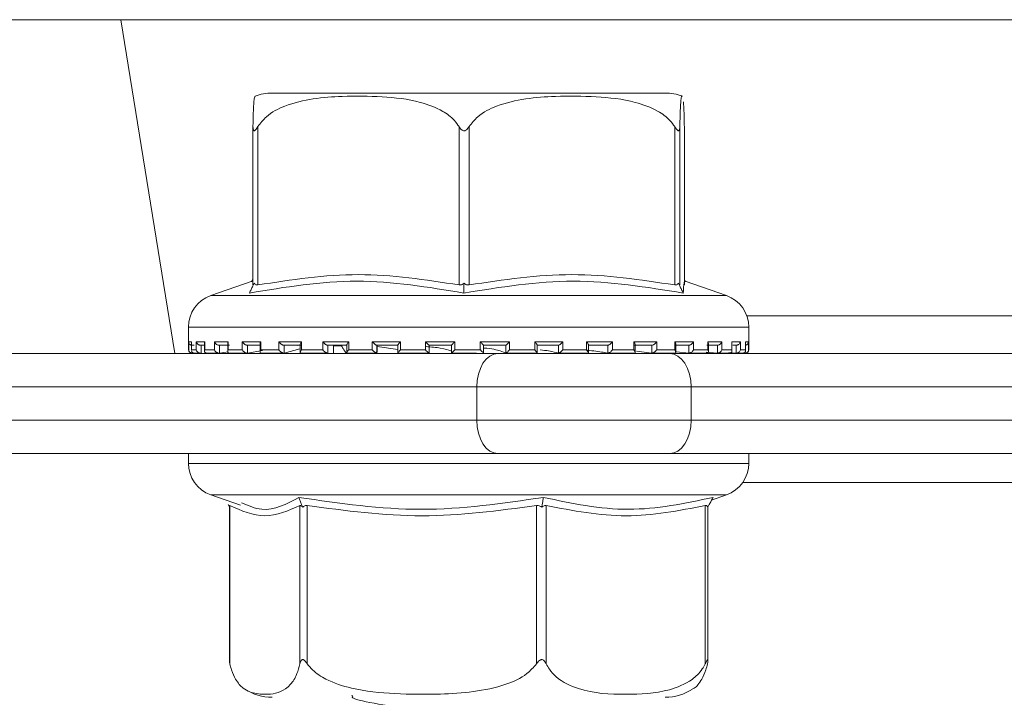
# Model space of a CAD drawing. Units: millimetres. Extents: x 59 to 1732, y 196 to 1106.
# Drawn here: x 784 to 814, y 934 to 954 of the extents above; entities that cross this region are included whole.
import ezdxf

# ---------------------------------------------------------------- set-up
doc = ezdxf.new("R2010")
doc.units = ezdxf.units.MM
doc.header["$LTSCALE"] = 6
doc.linetypes.add('SLD-Durchgehend', pattern=[0])
doc.layers.add('MAßLINIE_MAßZEICHNUNGEN', color=7, linetype='SLD-Durchgehend')
doc.styles.add('SLDTEXTSTYLE0', font='Opinion Pro')
doc.dimstyles.new('SLDDIMSTYLE0', dxfattribs={"dimtxt": 31.75, "dimasz": 21, "dimexe": 0, "dimexo": 0.0625, "dimgap": 7.9375, "dimtad": 0, "dimdec": 0, "dimrnd": 1e-09, "dimzin": 12, "dimdsep": 46, "dimtxsty": 'SLDTEXTSTYLE0', "dimsah": 1, "dimcen": 0.09, "dimadec": 0, "dimazin": 3, "dimtfac": 1, "dimtdec": 0, "dimtofl": 0, "dimtmove": 0, "dimatfit": 3, "dimfxl": 0, "dimfrac": 2, "dimtolj": 1, "dimtzin": 12, "dimarcsym": 0})

# ---------------------------------------------------------------- blocks, each defined once
blk = doc.blocks.new('_D_1')
at = {"layer": 'MAßLINIE_MAßZEICHNUNGEN', "color": 7}
for p, q in [((745.16, 966.263), (745.16, 807.463)), ((1009.157, 966.263), (1009.157, 807.463)), ((745.16, 813.463), (847.437, 813.463)), ((1009.157, 813.463), (920.345, 813.463))]:
    blk.add_line(p, q, dxfattribs=at)
for points in [[(745.16, 813.463), (766.16, 804.463), (766.16, 822.463)], [(1009.157, 813.463), (988.157, 822.463), (988.157, 804.463)]]:
    blk.add_solid(points, dxfattribs=at)
at = {"layer": 'MAßLINIE_MAßZEICHNUNGEN', "color": 7, "insert": (847.437, 831.866), "char_height": 31.75, "attachment_point": 1, "style": 'SLDTEXTSTYLE0'}
blk.add_mtext('264', dxfattribs=at)

msp = doc.modelspace()

# ---------------------------------------------------------------- linework, layer by layer
at = {"color": 7, "linetype": 'SLD-Durchgehend', "lineweight": 18}
for p, q in [((767.753, 954.263), (787.059, 954.263)), ((787.059, 954.263), (839.631, 954.263)), ((787.059, 954.263), (788.678, 944.263)), ((803.377, 952.063), (791.598, 952.063)), ((791.022, 946.316), (791.022, 951.061)), ((791.167, 951.061), (791.167, 946.316)), ((797.2, 946.316), (797.2, 951.061)), ((797.499, 951.061), (797.499, 946.316)), ((803.665, 946.316), (803.665, 951.061)), ((803.82, 951.061), (803.82, 946.316)), ((803.953, 946.316), (803.953, 951.061)), ((790.994, 946.43), (789.757, 945.997)), ((791.022, 946.503), (790.979, 946.413)), ((791.019, 946.287), (791.059, 946.369)), ((797.348, 946.287), (797.349, 946.369)), ((803.816, 946.287), (803.777, 946.369)), ((805.218, 945.997), (803.981, 946.43)), ((789.757, 945.997), (805.216, 945.997)), ((805.828, 945.393), (838.545, 945.393)), ((789.087, 945.053), (789.087, 944.373)), ((805.887, 945.053), (789.089, 945.053)), ((805.887, 944.373), (805.887, 945.053)), ((789.095, 944.613), (789.178, 944.613)), ((789.095, 944.373), (789.095, 944.613)), ((789.176, 944.599), (789.176, 944.359)), ((789.178, 944.613), (789.178, 944.373)), ((789.262, 944.513), (789.199, 944.513)), ((789.324, 944.613), (789.577, 944.613)), ((789.324, 944.373), (789.324, 944.613)), ((789.571, 944.513), (789.445, 944.513)), ((789.471, 944.513), (789.471, 944.275)), ((789.571, 944.579), (789.571, 944.339)), ((789.577, 944.613), (789.577, 944.373)), ((789.867, 944.613), (790.28, 944.613)), ((789.867, 944.373), (789.867, 944.613)), ((790.315, 944.513), (790, 944.513)), ((790.023, 944.513), (790.023, 944.275)), ((790.266, 944.563), (790.266, 944.323)), ((790.28, 944.613), (790.28, 944.373)), ((790.703, 944.613), (791.26, 944.613)), ((790.703, 944.373), (790.703, 944.613)), ((791.267, 944.513), (790.843, 944.513)), ((790.863, 944.513), (790.863, 944.275)), ((791.234, 944.546), (791.234, 944.306)), ((791.26, 944.613), (791.26, 944.373)), ((791.799, 944.613), (792.479, 944.613)), ((791.799, 944.373), (791.799, 944.613)), ((792.459, 944.513), (791.941, 944.513)), ((791.957, 944.513), (791.957, 944.275)), ((792.366, 944.499), (792.134, 944.513)), ((792.439, 944.534), (792.439, 944.294)), ((792.479, 944.613), (792.479, 944.373)), ((793.115, 944.613), (793.891, 944.613)), ((793.115, 944.373), (793.115, 944.613)), ((793.844, 944.513), (793.252, 944.513)), ((793.263, 944.513), (793.263, 944.275)), ((793.438, 944.275), (793.438, 944.513)), ((793.438, 944.275), (793.438, 944.513)), ((793.834, 944.523), (793.834, 944.283)), ((793.891, 944.613), (793.891, 944.373)), ((794.598, 944.613), (795.441, 944.613)), ((794.598, 944.373), (794.598, 944.613)), ((795.369, 944.513), (794.726, 944.513)), ((794.732, 944.513), (794.732, 944.275)), ((794.744, 944.304), (794.744, 944.513)), ((795.366, 944.38), (794.744, 944.468)), ((795.187, 944.513), (795.366, 944.508)), ((795.366, 944.516), (795.366, 944.276)), ((795.441, 944.613), (795.441, 944.373)), ((796.192, 944.613), (797.07, 944.613)), ((796.192, 944.373), (796.192, 944.613)), ((796.975, 944.513), (796.306, 944.513)), ((796.308, 944.274), (796.308, 944.513)), ((796.975, 944.514), (796.975, 944.274)), ((797.07, 944.613), (797.07, 944.373)), ((797.836, 944.613), (798.715, 944.613)), ((797.836, 944.373), (797.836, 944.613)), ((797.932, 944.274), (797.932, 944.513)), ((798.601, 944.513), (797.932, 944.513)), ((798.601, 944.273), (798.601, 944.513)), ((798.715, 944.613), (798.715, 944.373)), ((799.467, 944.613), (800.312, 944.613)), ((799.467, 944.373), (799.467, 944.613)), ((800.184, 944.513), (799.54, 944.513)), ((799.543, 944.276), (799.543, 944.516)), ((800.183, 944.273), (800.183, 944.513)), ((800.312, 944.613), (800.312, 944.373)), ((801.021, 944.613), (801.801, 944.613)), ((801.021, 944.373), (801.021, 944.613)), ((801.664, 944.513), (801.07, 944.513)), ((801.079, 944.283), (801.079, 944.523)), ((801.662, 944.273), (801.662, 944.513)), ((801.801, 944.613), (801.801, 944.373)), ((802.44, 944.613), (803.125, 944.613)), ((802.44, 944.373), (802.44, 944.613)), ((802.983, 944.513), (802.462, 944.513)), ((802.481, 944.293), (802.481, 944.533)), ((802.981, 944.273), (802.981, 944.513)), ((803.125, 944.613), (803.125, 944.373)), ((804.091, 944.513), (803.662, 944.513)), ((803.669, 944.613), (804.231, 944.613)), ((803.669, 944.373), (803.669, 944.613)), ((803.695, 944.306), (803.695, 944.545)), ((804.088, 944.273), (804.088, 944.513)), ((804.231, 944.613), (804.231, 944.373)), ((804.945, 944.513), (804.626, 944.513)), ((804.659, 944.613), (805.079, 944.613)), ((804.659, 944.373), (804.659, 944.613)), ((804.674, 944.321), (804.674, 944.562)), ((804.942, 944.273), (804.942, 944.513)), ((805.079, 944.613), (805.079, 944.373)), ((805.375, 944.613), (805.634, 944.613)), ((805.375, 944.373), (805.375, 944.613)), ((805.381, 944.339), (805.381, 944.579)), ((805.512, 944.513), (805.404, 944.513)), ((805.509, 944.273), (805.509, 944.513)), ((805.634, 944.613), (805.634, 944.373)), ((805.787, 944.613), (805.877, 944.613)), ((805.787, 944.373), (805.787, 944.613)), ((805.788, 944.358), (805.788, 944.598)), ((805.877, 944.613), (805.877, 944.373)), ((781.819, 944.263), (798.372, 944.263)), ((789.087, 944.373), (789.095, 944.373)), ((789.178, 944.373), (789.324, 944.373)), ((789.187, 944.273), (789.2, 944.273)), ((789.213, 944.273), (789.206, 944.273)), ((789.226, 944.275), (789.209, 944.273)), ((789.264, 944.273), (789.445, 944.273)), ((789.471, 944.275), (789.454, 944.273)), ((789.577, 944.373), (789.867, 944.373)), ((789.636, 944.273), (790.004, 944.273)), ((790.023, 944.275), (790.009, 944.273)), ((790.023, 944.275), (790.274, 944.308)), ((790.28, 944.373), (790.703, 944.373)), ((790.32, 944.273), (790.844, 944.273)), ((790.863, 944.275), (790.85, 944.273)), ((790.863, 944.275), (791.306, 944.352)), ((791.26, 944.373), (791.799, 944.373)), ((791.263, 944.273), (791.956, 944.273)), ((791.957, 944.275), (791.947, 944.273)), ((791.957, 944.275), (792.423, 944.405)), ((792.468, 944.273), (793.254, 944.273)), ((792.479, 944.373), (793.115, 944.373)), ((793.263, 944.275), (793.257, 944.273)), ((793.839, 944.273), (794.735, 944.273)), ((793.891, 944.373), (794.598, 944.373)), ((794.732, 944.275), (794.702, 944.304)), ((794.732, 944.275), (794.729, 944.273)), ((795.38, 944.273), (796.309, 944.273)), ((795.441, 944.373), (796.192, 944.373)), ((796.307, 944.274), (796.307, 944.273)), ((796.97, 944.273), (797.727, 944.273)), ((797.07, 944.373), (797.836, 944.373)), ((798.372, 944.263), (803.514, 944.263)), ((798.6, 944.273), (798.601, 944.273)), ((798.613, 944.273), (799.544, 944.273)), ((798.715, 944.373), (799.467, 944.373)), ((800.179, 944.273), (801.077, 944.273)), ((800.182, 944.273), (800.183, 944.273)), ((800.312, 944.373), (801.021, 944.373)), ((801.659, 944.273), (801.662, 944.273)), ((801.674, 944.273), (802.465, 944.273)), ((801.801, 944.373), (802.44, 944.373)), ((802.519, 944.332), (802.977, 944.273)), ((802.977, 944.273), (802.981, 944.273)), ((802.979, 944.273), (803.675, 944.273)), ((803.125, 944.373), (803.669, 944.373)), ((803.514, 944.263), (838.534, 944.263)), ((803.713, 944.314), (804.084, 944.273)), ((804.084, 944.273), (804.088, 944.273)), ((804.098, 944.273), (804.629, 944.273)), ((804.231, 944.373), (804.659, 944.373)), ((804.612, 944.306), (804.937, 944.273)), ((804.937, 944.273), (804.942, 944.273)), ((804.943, 944.273), (805.314, 944.273)), ((805.079, 944.373), (805.375, 944.373)), ((805.291, 944.293), (805.503, 944.273)), ((805.503, 944.273), (805.509, 944.273)), ((805.514, 944.273), (805.703, 944.273)), ((805.634, 944.373), (805.787, 944.373)), ((805.762, 944.273), (805.768, 944.273)), ((805.768, 944.273), (805.768, 944.304)), ((805.771, 944.273), (805.787, 944.273)), ((805.877, 944.373), (805.887, 944.373)), ((797.729, 943.263), (781.176, 943.263)), ((804.157, 943.263), (797.729, 943.263)), ((797.729, 942.263), (797.729, 943.263)), ((804.157, 943.263), (804.157, 942.263)), ((841.31, 943.263), (804.157, 943.263)), ((781.176, 942.263), (797.729, 942.263)), ((797.729, 942.263), (804.157, 942.263)), ((804.157, 942.263), (841.466, 942.263)), ((798.372, 941.263), (781.819, 941.263)), ((789.087, 941.263), (789.087, 940.972)), ((803.514, 941.263), (798.372, 941.263)), ((839.312, 941.263), (803.514, 941.263)), ((805.887, 940.972), (805.887, 941.263)), ((789.087, 940.972), (805.887, 940.972)), ((839.315, 940.393), (805.703, 940.393)), ((789.757, 940.028), (790.652, 939.715)), ((803.174, 940.028), (789.757, 940.028)), ((805.218, 940.028), (803.174, 940.028)), ((804.772, 939.872), (805.218, 940.028)), ((790.276, 939.739), (790.314, 939.67)), ((790.314, 939.697), (790.314, 935.065)), ((790.328, 939.71), (790.328, 934.965)), ((792.43, 934.965), (792.43, 939.71)), ((792.482, 939.739), (792.513, 939.656)), ((792.651, 939.71), (792.651, 934.965)), ((799.524, 934.965), (799.524, 939.71)), ((799.693, 939.739), (799.679, 939.656)), ((799.81, 939.71), (799.81, 934.965)), ((804.581, 934.965), (804.581, 939.71)), ((804.698, 939.739), (804.653, 939.656)), ((804.66, 935.065), (804.66, 939.67)), ((793.981, 934.026), (793.997, 934.002))]:
    msp.add_line(p, q, dxfattribs=at)
at = {"color": 7, "linetype": 'SLD-Durchgehend', "lineweight": 18, "flags": 128}
for points in [[(797.729, 943.263), (797.742, 943.458), (797.778, 943.646), (797.838, 943.818), (797.917, 943.97), (798.015, 944.094), (798.126, 944.187), (798.247, 944.244), (798.372, 944.263)], [(804.157, 943.263), (804.145, 943.458), (804.108, 943.646), (804.049, 943.818), (803.969, 943.97), (803.871, 944.094), (803.76, 944.187), (803.64, 944.244), (803.514, 944.263)], [(797.729, 942.263), (797.742, 942.068), (797.778, 941.88), (797.838, 941.707), (797.917, 941.556), (798.015, 941.431), (798.126, 941.339), (798.247, 941.282), (798.372, 941.263)], [(804.157, 942.263), (804.145, 942.068), (804.108, 941.88), (804.049, 941.707), (803.969, 941.556), (803.871, 941.431), (803.76, 941.339), (803.64, 941.282), (803.514, 941.263)]]:
    msp.add_lwpolyline(points, dxfattribs=at)
at = {"color": 7, "linetype": 'SLD-Durchgehend', "lineweight": 18}
for centre, radius, start, end in [((791.597, 950.563), 1.5, 90, 110.0184), ((803.377, 950.563), 1.5, 69.9031, 90), ((790.087, 945.053), 1, 109.29, 180), ((804.887, 945.053), 1, 0, 70.71), ((789.187, 944.373), 0.1, 180, 270), ((805.787, 944.373), 0.1, 270, 0), ((790.087, 940.972), 1, 180, 250.71), ((804.887, 940.972), 1, 289.29, 0), ((791.597, 935.463), 1.5, 236.7825, 270), ((803.377, 935.463), 1.5, 270, 303.2179)]:
    msp.add_arc(centre, radius, start, end, dxfattribs=at)
for points, knots in [([(791.086, 951.964), (791.074, 951.951), (791.055, 951.932), (791.034, 951.585), (791.025, 951.266), (791.023, 951.116), (791.022, 951.061)], [0, 0, 0, 0, 0.547279, 0.839643, 0.940614, 1, 1, 1, 1]), ([(791.167, 951.061), (791.249, 951.164), (791.471, 951.444), (792.327, 951.868), (793.518, 951.982), (794.88, 951.974), (795.901, 951.861), (796.632, 951.592), (797.018, 951.312), (797.154, 951.124), (797.2, 951.061)], [0, 0, 0, 0, 0.056154, 0.151998, 0.423985, 0.61065, 0.79091, 0.901466, 0.967198, 1, 1, 1, 1]), ([(797.499, 951.061), (797.583, 951.164), (797.811, 951.444), (798.685, 951.868), (799.902, 951.982), (801.294, 951.974), (802.338, 951.861), (803.084, 951.592), (803.48, 951.312), (803.619, 951.124), (803.665, 951.061)], [0, 0, 0, 0, 0.056154, 0.151999, 0.423986, 0.61065, 0.79091, 0.901466, 0.967198, 1, 1, 1, 1]), ([(803.82, 951.061), (803.821, 951.113), (803.824, 951.307), (803.833, 951.634), (803.855, 951.927), (803.875, 952.025), (803.888, 951.967), (803.888, 951.964)], [0, 0, 0, 0, 0.052576, 0.194861, 0.465956, 0.968686, 1, 1, 1, 1]), ([(803.926, 951.803), (803.932, 951.711), (803.941, 951.588), (803.949, 951.265), (803.952, 951.116), (803.953, 951.061)], [0, 0, 0, 0, 0.6457963, 0.8688283, 1, 1, 1, 1]), ([(791.022, 951.061), (791.023, 951.03), (791.024, 950.99), (791.037, 950.949), (791.049, 950.934), (791.063, 950.932), (791.081, 950.941), (791.116, 950.979), (791.145, 951.026), (791.167, 951.061)], [0, 0, 0, 0, 0.271757, 0.36369, 0.456498, 0.520494, 0.584374, 0.688656, 1, 1, 1, 1]), ([(797.2, 951.061), (797.22, 951.03), (797.247, 950.99), (797.295, 950.949), (797.326, 950.934), (797.357, 950.932), (797.389, 950.941), (797.444, 950.979), (797.476, 951.026), (797.499, 951.061)], [0, 0, 0, 0, 0.271757, 0.363684, 0.456494, 0.520493, 0.584384, 0.688657, 1, 1, 1, 1]), ([(803.665, 951.061), (803.684, 951.03), (803.71, 950.99), (803.745, 950.949), (803.765, 950.934), (803.781, 950.932), (803.796, 950.941), (803.815, 950.979), (803.818, 951.026), (803.82, 951.061)], [0, 0, 0, 0, 0.271765, 0.363687, 0.456488, 0.520488, 0.58438, 0.688664, 1, 1, 1, 1]), ([(791.167, 946.316), (792.173, 946.471), (794.183, 946.781), (796.194, 946.471), (797.2, 946.316)], [0, 0, 0, 0, 0.500012, 1, 1, 1, 1]), ([(797.499, 946.316), (798.527, 946.471), (800.582, 946.781), (802.637, 946.471), (803.665, 946.316)], [0, 0, 0, 0, 0.500012, 1, 1, 1, 1]), ([(803.983, 946.416), (803.982, 946.421), (803.955, 946.547), (803.936, 946.306), (803.919, 946.074)], [0, 0, 0, 0, 0.037636, 1, 1, 1, 1]), ([(797.346, 946.074), (796.276, 946.252), (794.137, 946.607), (791.988, 946.252), (790.914, 946.074)], [0, 0, 0, 0, 0.5, 1, 1, 1, 1]), ([(790.914, 946.074), (790.932, 946.11), (790.966, 946.181), (791.001, 946.251), (791.019, 946.287)], [0, 0, 0, 0, 0.500094, 1, 1, 1, 1]), ([(791.059, 946.369), (791.052, 946.356), (791.037, 946.332), (791.024, 946.313), (791.023, 946.315), (791.022, 946.316)], [0, 0, 0, 0, 0.389037, 0.696298, 1, 1, 1, 1]), ([(791.167, 946.316), (791.153, 946.315), (791.124, 946.313), (791.085, 946.332), (791.069, 946.356), (791.059, 946.369)], [0, 0, 0, 0, 0.305234, 0.609305, 1, 1, 1, 1]), ([(797.349, 946.369), (797.331, 946.356), (797.299, 946.332), (797.246, 946.313), (797.215, 946.315), (797.2, 946.316)], [0, 0, 0, 0, 0.389057, 0.696277, 1, 1, 1, 1]), ([(803.919, 946.074), (802.821, 946.252), (800.626, 946.607), (798.439, 946.252), (797.346, 946.074)], [0, 0, 0, 0, 0.5000003, 1, 1, 1, 1]), ([(797.346, 946.074), (797.346, 946.11), (797.347, 946.181), (797.348, 946.251), (797.348, 946.287)], [0, 0, 0, 0, 0.5001, 1, 1, 1, 1]), ([(797.499, 946.316), (797.484, 946.315), (797.452, 946.313), (797.398, 946.332), (797.367, 946.356), (797.349, 946.369)], [0, 0, 0, 0, 0.305211, 0.609294, 1, 1, 1, 1]), ([(803.777, 946.369), (803.767, 946.356), (803.749, 946.332), (803.709, 946.313), (803.68, 946.315), (803.665, 946.316)], [0, 0, 0, 0, 0.389027, 0.696275, 1, 1, 1, 1]), ([(803.82, 946.316), (803.819, 946.315), (803.816, 946.313), (803.8, 946.332), (803.785, 946.356), (803.777, 946.369)], [0, 0, 0, 0, 0.305235, 0.609322, 1, 1, 1, 1]), ([(803.919, 946.074), (803.902, 946.11), (803.868, 946.181), (803.834, 946.251), (803.816, 946.287)], [0, 0, 0, 0, 0.5001181, 1, 1, 1, 1]), ([(789.176, 944.516), (789.175, 944.516), (789.165, 944.517), (789.146, 944.527), (789.119, 944.547), (789.1, 944.578), (789.095, 944.601), (789.095, 944.612), (789.095, 944.613)], [0, 0, 0, 0, 0.021283, 0.179613, 0.402853, 0.711616, 0.988002, 1, 1, 1, 1]), ([(789.178, 944.599), (789.177, 944.603), (789.177, 944.608), (789.177, 944.612), (789.178, 944.613)], [0, 0, 0, 0, 0.901387, 1, 1, 1, 1]), ([(789.324, 944.613), (789.324, 944.612), (789.327, 944.601), (789.336, 944.577), (789.361, 944.547), (789.39, 944.527), (789.419, 944.515), (789.436, 944.514), (789.445, 944.513)], [0, 0, 0, 0, 0.0105613, 0.2534558, 0.5248062, 0.721021, 0.860159, 1, 1, 1, 1]), ([(789.577, 944.613), (789.577, 944.612), (789.573, 944.601), (789.572, 944.59), (789.571, 944.579)], [0, 0, 0, 0, 0.042025, 1, 1, 1, 1]), ([(789.867, 944.613), (789.867, 944.612), (789.872, 944.601), (789.886, 944.577), (789.914, 944.547), (789.946, 944.527), (789.975, 944.515), (789.992, 944.514), (790, 944.513)], [0, 0, 0, 0, 0.010539, 0.253475, 0.524822, 0.721036, 0.860177, 1, 1, 1, 1]), ([(790.28, 944.613), (790.28, 944.612), (790.274, 944.601), (790.266, 944.583), (790.267, 944.568), (790.268, 944.563)], [0, 0, 0, 0, 0.027393, 0.658171, 1, 1, 1, 1]), ([(790.703, 944.613), (790.703, 944.612), (790.71, 944.601), (790.727, 944.577), (790.759, 944.547), (790.792, 944.527), (790.82, 944.515), (790.835, 944.514), (790.843, 944.513)], [0, 0, 0, 0, 0.010554, 0.25348, 0.524808, 0.721052, 0.860185, 1, 1, 1, 1]), ([(791.26, 944.613), (791.26, 944.612), (791.252, 944.601), (791.239, 944.577), (791.236, 944.557), (791.234, 944.546)], [0, 0, 0, 0, 0.020332, 0.487869, 1, 1, 1, 1]), ([(791.799, 944.613), (791.8, 944.612), (791.808, 944.601), (791.829, 944.577), (791.863, 944.547), (791.895, 944.527), (791.922, 944.515), (791.935, 944.514), (791.941, 944.513)], [0, 0, 0, 0, 0.010541, 0.253469, 0.524825, 0.721048, 0.860181, 1, 1, 1, 1]), ([(792.479, 944.613), (792.479, 944.612), (792.47, 944.601), (792.454, 944.578), (792.44, 944.55), (792.44, 944.538), (792.44, 944.534)], [0, 0, 0, 0, 0.016489, 0.395596, 0.819049, 1, 1, 1, 1]), ([(793.115, 944.613), (793.115, 944.612), (793.125, 944.601), (793.147, 944.577), (793.182, 944.547), (793.213, 944.527), (793.237, 944.515), (793.247, 944.514), (793.252, 944.513)], [0, 0, 0, 0, 0.0105539, 0.253463, 0.5248229, 0.7210472, 0.860208, 1, 1, 1, 1]), ([(793.438, 944.491), (793.48, 944.494), (793.561, 944.499), (793.632, 944.5), (793.666, 944.5)], [0, 0, 0, 0, 0.514228, 1, 1, 1, 1]), ([(793.662, 944.494), (793.598, 944.494), (793.527, 944.494), (793.446, 944.488), (793.438, 944.488)], [0, 0, 0, 0, 0.894451, 1, 1, 1, 1]), ([(793.658, 944.513), (793.68, 944.479), (793.736, 944.395), (793.791, 944.312), (793.824, 944.263)], [0, 0, 0, 0, 0.41062, 1, 1, 1, 1]), ([(793.891, 944.613), (793.891, 944.612), (793.881, 944.601), (793.861, 944.577), (793.842, 944.548), (793.833, 944.529), (793.835, 944.524), (793.835, 944.523)], [0, 0, 0, 0, 0.013908, 0.334569, 0.692712, 0.951732, 1, 1, 1, 1]), ([(794.598, 944.613), (794.598, 944.612), (794.609, 944.601), (794.633, 944.577), (794.667, 944.547), (794.695, 944.527), (794.715, 944.515), (794.723, 944.514), (794.726, 944.513)], [0, 0, 0, 0, 0.010549, 0.253475, 0.52484, 0.721056, 0.860193, 1, 1, 1, 1]), ([(795.441, 944.613), (795.441, 944.612), (795.43, 944.601), (795.408, 944.578), (795.383, 944.547), (795.37, 944.527), (795.365, 944.517), (795.366, 944.516), (795.366, 944.516)], [0, 0, 0, 0, 0.012158, 0.292348, 0.605299, 0.831644, 0.992124, 1, 1, 1, 1]), ([(796.192, 944.613), (796.193, 944.612), (796.204, 944.601), (796.228, 944.577), (796.26, 944.547), (796.285, 944.527), (796.3, 944.515), (796.304, 944.514), (796.306, 944.513)], [0, 0, 0, 0, 0.010544, 0.253475, 0.524827, 0.721078, 0.860215, 1, 1, 1, 1]), ([(796.209, 944.47), (796.365, 944.457), (796.745, 944.424), (796.875, 944.371), (796.951, 944.34)], [0, 0, 0, 0, 0.409059, 1, 1, 1, 1]), ([(797.07, 944.613), (797.07, 944.612), (797.058, 944.601), (797.035, 944.577), (797.006, 944.547), (796.986, 944.527), (796.976, 944.515), (796.975, 944.514), (796.975, 944.513)], [0, 0, 0, 0, 0.010547, 0.253474, 0.524813, 0.721047, 0.860179, 1, 1, 1, 1]), ([(797.836, 944.613), (797.837, 944.612), (797.848, 944.601), (797.872, 944.577), (797.901, 944.547), (797.921, 944.527), (797.931, 944.515), (797.932, 944.514), (797.932, 944.513)], [0, 0, 0, 0, 0.010544, 0.253489, 0.524839, 0.721047, 0.860205, 1, 1, 1, 1]), ([(798.715, 944.613), (798.714, 944.612), (798.703, 944.601), (798.679, 944.577), (798.647, 944.547), (798.622, 944.527), (798.607, 944.515), (798.603, 944.514), (798.601, 944.513)], [0, 0, 0, 0, 0.010532, 0.253465, 0.524836, 0.721027, 0.860176, 1, 1, 1, 1]), ([(799.467, 944.613), (799.467, 944.612), (799.478, 944.601), (799.5, 944.578), (799.526, 944.547), (799.539, 944.527), (799.544, 944.517), (799.543, 944.516), (799.543, 944.516)], [0, 0, 0, 0, 0.012121, 0.290941, 0.602354, 0.827571, 0.987258, 1, 1, 1, 1]), ([(800.312, 944.613), (800.312, 944.612), (800.301, 944.601), (800.277, 944.577), (800.243, 944.547), (800.215, 944.527), (800.195, 944.515), (800.188, 944.514), (800.184, 944.513)], [0, 0, 0, 0, 0.0105561, 0.2534851, 0.5248327, 0.7210656, 0.8602043, 1, 1, 1, 1]), ([(801.021, 944.613), (801.022, 944.612), (801.032, 944.601), (801.052, 944.577), (801.071, 944.548), (801.08, 944.529), (801.079, 944.524), (801.079, 944.523)], [0, 0, 0, 0, 0.013842, 0.33258, 0.688585, 0.946014, 1, 1, 1, 1]), ([(801.801, 944.613), (801.801, 944.612), (801.791, 944.601), (801.769, 944.577), (801.734, 944.547), (801.703, 944.527), (801.679, 944.515), (801.669, 944.514), (801.664, 944.513)], [0, 0, 0, 0, 0.0105496, 0.253469, 0.5248398, 0.7210521, 0.8602102, 1, 1, 1, 1]), ([(802.44, 944.613), (802.441, 944.612), (802.45, 944.601), (802.466, 944.578), (802.48, 944.55), (802.48, 944.537), (802.48, 944.533)], [0, 0, 0, 0, 0.016344, 0.392524, 0.812712, 1, 1, 1, 1]), ([(803.125, 944.613), (803.124, 944.612), (803.116, 944.601), (803.095, 944.577), (803.061, 944.547), (803.029, 944.527), (803.002, 944.515), (802.99, 944.514), (802.983, 944.513)], [0, 0, 0, 0, 0.010545, 0.253475, 0.52482, 0.721028, 0.860192, 1, 1, 1, 1]), ([(803.669, 944.613), (803.669, 944.612), (803.677, 944.601), (803.69, 944.578), (803.695, 944.554), (803.695, 944.545), (803.695, 944.545)], [0, 0, 0, 0, 0.020116, 0.482747, 0.999566, 1, 1, 1, 1]), ([(804.231, 944.613), (804.231, 944.612), (804.224, 944.601), (804.207, 944.577), (804.175, 944.547), (804.142, 944.527), (804.114, 944.515), (804.098, 944.514), (804.091, 944.513)], [0, 0, 0, 0, 0.010549, 0.253479, 0.524853, 0.72107, 0.860199, 1, 1, 1, 1]), ([(804.659, 944.613), (804.66, 944.612), (804.666, 944.601), (804.673, 944.583), (804.672, 944.568), (804.672, 944.562)], [0, 0, 0, 0, 0.027013, 0.64881, 1, 1, 1, 1]), ([(805.079, 944.613), (805.078, 944.612), (805.074, 944.601), (805.06, 944.577), (805.031, 944.547), (804.999, 944.527), (804.97, 944.515), (804.953, 944.514), (804.945, 944.513)], [0, 0, 0, 0, 0.010538, 0.253468, 0.524835, 0.721052, 0.860212, 1, 1, 1, 1]), ([(805.375, 944.613), (805.375, 944.612), (805.379, 944.601), (805.383, 944.589), (805.381, 944.579), (805.381, 944.579)], [0, 0, 0, 0, 0.0411591, 0.9890315, 1, 1, 1, 1]), ([(805.634, 944.613), (805.634, 944.612), (805.631, 944.601), (805.622, 944.577), (805.597, 944.547), (805.567, 944.527), (805.539, 944.515), (805.521, 944.514), (805.512, 944.513)], [0, 0, 0, 0, 0.010568, 0.253498, 0.524832, 0.721047, 0.860187, 1, 1, 1, 1]), ([(805.787, 944.613), (805.787, 944.612), (805.788, 944.607), (805.787, 944.602), (805.787, 944.598)], [0, 0, 0, 0, 0.093213, 1, 1, 1, 1]), ([(805.877, 944.613), (805.877, 944.612), (805.876, 944.601), (805.871, 944.577), (805.852, 944.547), (805.825, 944.527), (805.804, 944.517), (805.791, 944.515), (805.788, 944.515)], [0, 0, 0, 0, 0.011592, 0.277901, 0.575355, 0.790475, 0.942985, 1, 1, 1, 1]), ([(789.209, 944.273), (789.2, 944.273), (789.183, 944.273), (789.156, 944.281), (789.129, 944.298), (789.103, 944.328), (789.095, 944.356), (789.095, 944.372), (789.095, 944.373)], [0, 0, 0, 0, 0.1273858, 0.2544208, 0.420928, 0.6495661, 0.9899401, 1, 1, 1, 1]), ([(789.178, 944.359), (789.177, 944.363), (789.177, 944.367), (789.177, 944.372), (789.178, 944.373)], [0, 0, 0, 0, 0.900875, 1, 1, 1, 1]), ([(789.266, 944.273), (789.257, 944.273), (789.24, 944.274), (789.215, 944.284), (789.193, 944.304), (789.18, 944.325), (789.179, 944.339), (789.179, 944.342)], [0, 0, 0, 0, 0.175498, 0.350305, 0.59102, 0.923836, 1, 1, 1, 1]), ([(789.454, 944.273), (789.446, 944.273), (789.429, 944.273), (789.402, 944.281), (789.372, 944.298), (789.341, 944.328), (789.328, 944.356), (789.324, 944.372), (789.324, 944.373)], [0, 0, 0, 0, 0.127353, 0.254398, 0.420927, 0.649581, 0.989925, 1, 1, 1, 1]), ([(789.577, 944.373), (789.577, 944.372), (789.572, 944.359), (789.569, 944.334), (789.577, 944.304), (789.595, 944.284), (789.616, 944.274), (789.633, 944.273), (789.641, 944.273)], [0, 0, 0, 0, 0.010361, 0.288343, 0.544717, 0.730166, 0.86482, 1, 1, 1, 1]), ([(789.867, 944.373), (789.867, 944.372), (789.874, 944.356), (789.892, 944.328), (789.927, 944.298), (789.958, 944.281), (789.986, 944.273), (790.001, 944.273), (790.009, 944.273)], [0, 0, 0, 0, 0.0100537, 0.3504196, 0.5790614, 0.7455786, 0.8726087, 1, 1, 1, 1]), ([(790.28, 944.373), (790.28, 944.372), (790.273, 944.359), (790.264, 944.334), (790.266, 944.304), (790.278, 944.284), (790.295, 944.274), (790.31, 944.273), (790.318, 944.273)], [0, 0, 0, 0, 0.01038, 0.288331, 0.544719, 0.730144, 0.864818, 1, 1, 1, 1]), ([(790.703, 944.373), (790.703, 944.372), (790.713, 944.356), (790.735, 944.328), (790.773, 944.298), (790.804, 944.281), (790.83, 944.273), (790.844, 944.273), (790.85, 944.273)], [0, 0, 0, 0, 0.010069, 0.350438, 0.579079, 0.745578, 0.8726, 1, 1, 1, 1]), ([(791.26, 944.373), (791.26, 944.372), (791.251, 944.359), (791.238, 944.334), (791.232, 944.304), (791.238, 944.284), (791.251, 944.274), (791.264, 944.273), (791.27, 944.273)], [0, 0, 0, 0, 0.010394, 0.288329, 0.544719, 0.730143, 0.864797, 1, 1, 1, 1]), ([(791.799, 944.373), (791.8, 944.372), (791.812, 944.356), (791.837, 944.328), (791.876, 944.298), (791.906, 944.281), (791.93, 944.273), (791.941, 944.273), (791.947, 944.273)], [0, 0, 0, 0, 0.0100561, 0.3504394, 0.5790886, 0.7456081, 0.8726632, 1, 1, 1, 1]), ([(792.479, 944.373), (792.479, 944.372), (792.468, 944.359), (792.451, 944.334), (792.439, 944.304), (792.439, 944.284), (792.446, 944.274), (792.456, 944.273), (792.461, 944.273)], [0, 0, 0, 0, 0.010396, 0.288332, 0.544723, 0.730162, 0.8648, 1, 1, 1, 1]), ([(793.115, 944.373), (793.115, 944.372), (793.129, 944.356), (793.156, 944.328), (793.195, 944.298), (793.223, 944.281), (793.244, 944.273), (793.253, 944.273), (793.257, 944.273)], [0, 0, 0, 0, 0.010068, 0.3504392, 0.5790639, 0.7455914, 0.8726109, 1, 1, 1, 1]), ([(793.891, 944.373), (793.891, 944.372), (793.879, 944.359), (793.859, 944.334), (793.839, 944.304), (793.833, 944.284), (793.835, 944.274), (793.842, 944.273), (793.845, 944.273)], [0, 0, 0, 0, 0.010368, 0.288353, 0.544727, 0.730174, 0.864802, 1, 1, 1, 1]), ([(794.598, 944.373), (794.598, 944.372), (794.614, 944.356), (794.642, 944.328), (794.68, 944.298), (794.704, 944.281), (794.721, 944.273), (794.726, 944.273), (794.729, 944.273)], [0, 0, 0, 0, 0.0100629, 0.3504297, 0.5790634, 0.7455836, 0.8726255, 1, 1, 1, 1]), ([(795.441, 944.373), (795.441, 944.372), (795.428, 944.359), (795.405, 944.334), (795.38, 944.304), (795.368, 944.284), (795.364, 944.274), (795.368, 944.273), (795.37, 944.273)], [0, 0, 0, 0, 0.010372, 0.288341, 0.544726, 0.730149, 0.864786, 1, 1, 1, 1]), ([(796.192, 944.373), (796.193, 944.372), (796.209, 944.356), (796.237, 944.328), (796.272, 944.298), (796.292, 944.281), (796.304, 944.273), (796.306, 944.273), (796.307, 944.273)], [0, 0, 0, 0, 0.010059, 0.350433, 0.579084, 0.745599, 0.872634, 1, 1, 1, 1]), ([(797.07, 944.373), (797.07, 944.372), (797.056, 944.359), (797.032, 944.334), (797.002, 944.304), (796.984, 944.284), (796.975, 944.274), (796.975, 944.273), (796.975, 944.273)], [0, 0, 0, 0, 0.0103775, 0.2883385, 0.5447177, 0.7301715, 0.8648037, 1, 1, 1, 1]), ([(797.836, 944.373), (797.837, 944.372), (797.853, 944.356), (797.881, 944.328), (797.91, 944.298), (797.926, 944.281), (797.932, 944.274), (797.931, 944.274), (797.931, 944.274)], [0, 0, 0, 0, 0.010824, 0.37709, 0.623144, 0.802317, 0.939006, 1, 1, 1, 1]), ([(797.932, 944.427), (797.935, 944.427), (798.19, 944.406), (798.442, 944.349), (798.554, 944.295), (798.6, 944.273)], [0, 0, 0, 0, 0.005901, 0.585748, 1, 1, 1, 1]), ([(798.715, 944.373), (798.714, 944.372), (798.701, 944.359), (798.676, 944.334), (798.643, 944.304), (798.62, 944.284), (798.606, 944.274), (798.603, 944.273), (798.601, 944.273)], [0, 0, 0, 0, 0.010363, 0.288319, 0.544705, 0.730165, 0.864814, 1, 1, 1, 1]), ([(799.467, 944.373), (799.467, 944.372), (799.483, 944.356), (799.509, 944.328), (799.533, 944.298), (799.543, 944.281), (799.544, 944.273), (799.54, 944.273), (799.538, 944.273)], [0, 0, 0, 0, 0.010076, 0.350463, 0.579104, 0.745604, 0.872652, 1, 1, 1, 1]), ([(799.634, 944.373), (799.723, 944.363), (799.979, 944.331), (800.102, 944.296), (800.182, 944.273)], [0, 0, 0, 0, 0.348694, 1, 1, 1, 1]), ([(800.312, 944.373), (800.312, 944.372), (800.3, 944.359), (800.274, 944.334), (800.239, 944.304), (800.212, 944.284), (800.193, 944.274), (800.187, 944.273), (800.183, 944.273)], [0, 0, 0, 0, 0.010386, 0.288332, 0.544723, 0.730137, 0.864807, 1, 1, 1, 1]), ([(800.982, 944.369), (801.072, 944.359), (801.359, 944.33), (801.537, 944.296), (801.659, 944.273)], [0, 0, 0, 0, 0.314244, 1, 1, 1, 1]), ([(801.021, 944.373), (801.022, 944.372), (801.037, 944.356), (801.059, 944.328), (801.077, 944.298), (801.081, 944.281), (801.077, 944.273), (801.069, 944.273), (801.065, 944.273)], [0, 0, 0, 0, 0.010065, 0.350427, 0.579064, 0.745575, 0.872596, 1, 1, 1, 1]), ([(801.801, 944.373), (801.801, 944.372), (801.79, 944.359), (801.766, 944.334), (801.729, 944.304), (801.699, 944.284), (801.677, 944.274), (801.667, 944.273), (801.662, 944.273)], [0, 0, 0, 0, 0.01038, 0.288339, 0.544706, 0.730166, 0.864792, 1, 1, 1, 1]), ([(802.44, 944.373), (802.441, 944.372), (802.454, 944.356), (802.472, 944.328), (802.483, 944.298), (802.48, 944.281), (802.471, 944.273), (802.461, 944.273), (802.456, 944.273)], [0, 0, 0, 0, 0.010069, 0.350427, 0.579079, 0.745613, 0.87265, 1, 1, 1, 1]), ([(803.125, 944.373), (803.124, 944.372), (803.114, 944.359), (803.092, 944.334), (803.057, 944.304), (803.025, 944.284), (802.999, 944.274), (802.987, 944.273), (802.981, 944.273)], [0, 0, 0, 0, 0.010375, 0.288327, 0.544719, 0.730145, 0.864768, 1, 1, 1, 1]), ([(803.669, 944.373), (803.669, 944.372), (803.68, 944.356), (803.694, 944.328), (803.696, 944.298), (803.688, 944.281), (803.674, 944.273), (803.661, 944.273), (803.655, 944.273)], [0, 0, 0, 0, 0.010075, 0.35043, 0.579077, 0.745585, 0.872638, 1, 1, 1, 1]), ([(804.231, 944.373), (804.231, 944.372), (804.223, 944.359), (804.204, 944.334), (804.17, 944.304), (804.138, 944.284), (804.11, 944.274), (804.096, 944.273), (804.088, 944.273)], [0, 0, 0, 0, 0.01038, 0.288344, 0.544743, 0.730154, 0.864797, 1, 1, 1, 1]), ([(804.659, 944.373), (804.66, 944.372), (804.668, 944.356), (804.677, 944.328), (804.672, 944.298), (804.658, 944.281), (804.64, 944.273), (804.625, 944.273), (804.617, 944.273)], [0, 0, 0, 0, 0.010068, 0.350454, 0.579087, 0.745618, 0.87264, 1, 1, 1, 1]), ([(805.079, 944.373), (805.078, 944.372), (805.073, 944.359), (805.057, 944.334), (805.027, 944.304), (804.995, 944.284), (804.966, 944.274), (804.95, 944.273), (804.942, 944.273)], [0, 0, 0, 0, 0.0103683, 0.2883317, 0.5447222, 0.7301369, 0.8648016, 1, 1, 1, 1]), ([(805.375, 944.373), (805.375, 944.372), (805.381, 944.356), (805.383, 944.328), (805.371, 944.298), (805.352, 944.281), (805.33, 944.273), (805.314, 944.273), (805.306, 944.273)], [0, 0, 0, 0, 0.010063, 0.350428, 0.579061, 0.745606, 0.872626, 1, 1, 1, 1]), ([(805.634, 944.373), (805.634, 944.372), (805.631, 944.359), (805.62, 944.334), (805.593, 944.304), (805.563, 944.284), (805.535, 944.274), (805.518, 944.273), (805.509, 944.273)], [0, 0, 0, 0, 0.010399, 0.288367, 0.544729, 0.730151, 0.864824, 1, 1, 1, 1]), ([(805.787, 944.373), (805.787, 944.372), (805.789, 944.356), (805.787, 944.328), (805.767, 944.298), (805.744, 944.281), (805.719, 944.273), (805.702, 944.273), (805.694, 944.273)], [0, 0, 0, 0, 0.010055, 0.350427, 0.579078, 0.745592, 0.872641, 1, 1, 1, 1]), ([(805.877, 944.373), (805.877, 944.372), (805.876, 944.359), (805.87, 944.334), (805.849, 944.304), (805.822, 944.284), (805.795, 944.274), (805.777, 944.273), (805.768, 944.273)], [0, 0, 0, 0, 0.010405, 0.288359, 0.544732, 0.730154, 0.864807, 1, 1, 1, 1]), ([(790.677, 939.788), (790.882, 939.702), (791.464, 939.455), (792.032, 939.756), (792.401, 939.951)], [0, 0, 0, 0, 0.35126, 1, 1, 1, 1]), ([(792.401, 939.951), (793.623, 939.774), (796.068, 939.418), (798.508, 939.774), (799.728, 939.951)], [0, 0, 0, 0, 0.5, 1, 1, 1, 1]), ([(792.482, 939.739), (792.468, 939.774), (792.441, 939.845), (792.414, 939.916), (792.401, 939.951)], [0, 0, 0, 0, 0.4999057, 1, 1, 1, 1]), ([(799.693, 939.739), (799.699, 939.774), (799.711, 939.845), (799.723, 939.916), (799.728, 939.951)], [0, 0, 0, 0, 0.4999169, 1, 1, 1, 1]), ([(799.728, 939.951), (800.578, 939.773), (802.267, 939.418), (803.969, 939.774), (804.815, 939.951)], [0, 0, 0, 0, 0.503214, 1, 1, 1, 1]), ([(804.815, 939.951), (804.796, 939.916), (804.757, 939.845), (804.718, 939.774), (804.698, 939.739)], [0, 0, 0, 0, 0.5001077, 1, 1, 1, 1]), ([(790.315, 939.697), (790.315, 939.702), (790.315, 939.714), (790.323, 939.711), (790.328, 939.71)], [0, 0, 0, 0, 0.442319, 1, 1, 1, 1]), ([(792.43, 939.71), (792.08, 939.555), (791.379, 939.245), (790.678, 939.555), (790.328, 939.71)], [0, 0, 0, 0, 0.500012, 1, 1, 1, 1]), ([(792.43, 939.71), (792.436, 939.711), (792.448, 939.713), (792.478, 939.693), (792.501, 939.67), (792.513, 939.656)], [0, 0, 0, 0, 0.305225, 0.609307, 1, 1, 1, 1]), ([(792.513, 939.656), (792.527, 939.67), (792.551, 939.693), (792.6, 939.713), (792.634, 939.711), (792.651, 939.71)], [0, 0, 0, 0, 0.389034, 0.696284, 1, 1, 1, 1]), ([(799.524, 939.71), (798.378, 939.555), (796.087, 939.245), (793.796, 939.555), (792.651, 939.71)], [0, 0, 0, 0, 0.500012, 1, 1, 1, 1]), ([(799.524, 939.71), (799.541, 939.711), (799.575, 939.713), (799.631, 939.693), (799.662, 939.67), (799.679, 939.656)], [0, 0, 0, 0, 0.305211, 0.609307, 1, 1, 1, 1]), ([(799.679, 939.656), (799.696, 939.67), (799.726, 939.693), (799.773, 939.713), (799.798, 939.711), (799.81, 939.71)], [0, 0, 0, 0, 0.389035, 0.696314, 1, 1, 1, 1]), ([(804.581, 939.71), (803.791, 939.555), (802.201, 939.245), (800.61, 939.554), (799.81, 939.71)], [0, 0, 0, 0, 0.496964, 1, 1, 1, 1]), ([(804.581, 939.71), (804.592, 939.711), (804.615, 939.713), (804.64, 939.693), (804.648, 939.67), (804.653, 939.656)], [0, 0, 0, 0, 0.30523, 0.609315, 1, 1, 1, 1]), ([(790.328, 934.965), (790.322, 934.996), (790.315, 935.033), (790.315, 935.061), (790.315, 935.065)], [0, 0, 0, 0, 0.835241, 1, 1, 1, 1]), ([(792.651, 934.965), (792.629, 934.995), (792.599, 935.036), (792.556, 935.076), (792.53, 935.092), (792.507, 935.094), (792.485, 935.085), (792.451, 935.047), (792.439, 935), (792.43, 934.965)], [0, 0, 0, 0, 0.271756, 0.36368, 0.456495, 0.520483, 0.584382, 0.688662, 1, 1, 1, 1]), ([(799.81, 934.965), (799.794, 934.995), (799.772, 935.036), (799.729, 935.076), (799.7, 935.092), (799.671, 935.094), (799.64, 935.085), (799.584, 935.047), (799.55, 935), (799.524, 934.965)], [0, 0, 0, 0, 0.271758, 0.363675, 0.456489, 0.520492, 0.584386, 0.688664, 1, 1, 1, 1]), ([(804.647, 934.965), (804.652, 934.995), (804.66, 935.036), (804.661, 935.076), (804.658, 935.092), (804.652, 935.094), (804.642, 935.085), (804.62, 935.047), (804.598, 935), (804.581, 934.965)], [0, 0, 0, 0, 0.271753, 0.363673, 0.456497, 0.520481, 0.584376, 0.688652, 1, 1, 1, 1]), ([(792.43, 934.965), (792.401, 934.861), (792.324, 934.582), (792.026, 934.158), (791.611, 934.044), (791.136, 934.051), (790.78, 934.164), (790.526, 934.434), (790.391, 934.714), (790.344, 934.902), (790.328, 934.965)], [0, 0, 0, 0, 0.056154, 0.151998, 0.423985, 0.61065, 0.79091, 0.901466, 0.967198, 1, 1, 1, 1]), ([(799.524, 934.965), (799.43, 934.861), (799.177, 934.582), (798.202, 934.158), (796.845, 934.044), (795.293, 934.051), (794.13, 934.164), (793.298, 934.434), (792.857, 934.714), (792.702, 934.902), (792.651, 934.965)], [0, 0, 0, 0, 0.0561545, 0.1519986, 0.423985, 0.6106494, 0.7909096, 0.901466, 0.9671981, 1, 1, 1, 1]), ([(804.581, 934.965), (804.552, 934.913), (804.444, 934.719), (804.091, 934.393), (803.312, 934.086), (802.159, 934.03), (801.004, 934.086), (800.23, 934.44), (799.925, 934.76), (799.841, 934.91), (799.81, 934.965)], [0, 0, 0, 0, 0.027142, 0.100595, 0.240544, 0.500072, 0.781029, 0.922439, 0.971277, 1, 1, 1, 1]), ([(804.193, 934.218), (804.209, 934.224), (804.308, 934.26), (804.449, 934.439), (804.584, 934.713), (804.631, 934.902), (804.647, 934.965)], [0, 0, 0, 0, 0.097763, 0.574818, 0.858454, 1, 1, 1, 1]), ([(800.893, 932.781), (800.91, 932.812), (800.962, 932.905), (800.224, 933.062), (798.894, 933.25), (797.232, 933.434), (795.613, 933.619), (794.474, 933.807), (793.927, 933.935), (794.01, 933.999), (794.014, 934.002)], [0, 0, 0, 0, 0.077631, 0.2303749, 0.3831042, 0.5351824, 0.687298, 0.8401224, 0.9927637, 1, 1, 1, 1])]:
    msp.add_open_spline(points, degree=3, knots=knots, dxfattribs=at)

# ---------------------------------------------------------------- dimensions: what is measured, and where the dimension line sits
at = {"layer": 'MAßLINIE_MAßZEICHNUNGEN', "color": 7}
dim = msp.add_linear_dim(base=(745.16, 813.463), p1=(1009.157, 972.263), p2=(745.16, 972.263), dimstyle='SLDDIMSTYLE0', dxfattribs=at)
dim.commit()
dim.dimension.update_dxf_attribs({"geometry": '_D_1', "text_midpoint": (883.891, 813.463), "dimtype": 160})

doc.saveas('drawing.dxf')
